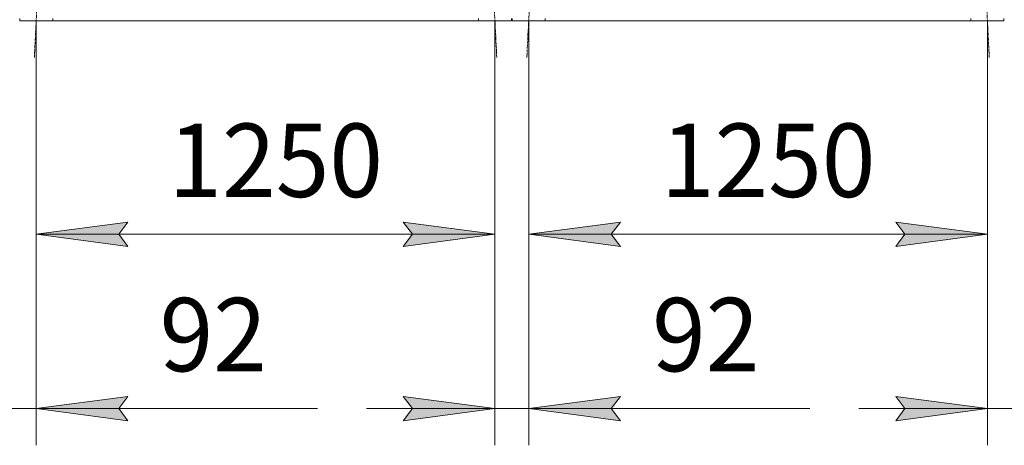
# Model space of a CAD drawing. Units: millimetres. Extents: x 0 to 30652, y -7 to 21000.
# Drawn here: x 4590 to 7273, y 10598 to 11758 of the extents above; entities that cross this region are included whole.
import ezdxf

# ---------------------------------------------------------------- set-up
doc = ezdxf.new("R2010")
doc.units = ezdxf.units.MM
doc.linetypes.add('K5LT_AXLED', pattern=[12, 7.5, -1.5, 1.5, -1.5])
doc.linetypes.add('K5LT_THIN', pattern=[0])
for name, color, linetype, true_color in [('DIM', 6, 'Continuous', 0xff00ff), ('OSI', 2, 'Continuous', 0xffff00), ('R', 1, 'Continuous', 0xff0000)]:
    doc.layers.add(name, color=color, linetype=linetype, true_color=true_color)
doc.styles.add('KTEXTSTYLE', font='GOST_A.TTF', dxfattribs={"width": 0.96, "height": 5})

msp = doc.modelspace()

# ---------------------------------------------------------------- hatches: boundary and pattern name
at = {"layer": 'DIM'}
for points in [[(4885.1, 11140.5), (4860.1, 11173.4), (4885.1, 11206.3), (4635.1, 11173.4)], [(5635.1, 11140.5), (5885.1, 11173.4), (5635.1, 11206.3), (5660.1, 11173.4)], [(6202.1, 11173.4), (6227.1, 11206.3), (5977.1, 11173.4), (6227.1, 11140.5)], [(7227.1, 11173.4), (6977.1, 11206.3), (7002.1, 11173.4), (6977.1, 11140.5)], [(4860.1, 10698.3), (4885.1, 10731.3), (4635.1, 10698.3), (4885.1, 10665.4)], [(5635.1, 10665.4), (5885.1, 10698.3), (5635.1, 10731.3), (5660.1, 10698.3)], [(6202.1, 10698.3), (6227.1, 10731.3), (5977.1, 10698.3), (6227.1, 10665.4)], [(7227.1, 10698.3), (6977.1, 10731.3), (7002.1, 10698.3), (6977.1, 10665.4)]]:
    msp.add_hatch(color=7, dxfattribs=at).paths.add_polyline_path(points)

# ---------------------------------------------------------------- linework, layer by layer
at = {"layer": 'DIM', "color": 7, "linetype": 'K5LT_THIN', "lineweight": 18}
for p, q in [((4635.1, 11755.3), (4635.1, 10598.3)), ((4635.1, 11755.3), (4635.1, 11073.4)), ((5885.1, 11755.3), (5885.1, 10598.3)), ((5885.1, 11755.3), (5885.1, 11073.4)), ((5977.1, 11755.3), (5977.1, 10598.3)), ((5977.1, 11755.3), (5977.1, 11073.4)), ((7227.1, 11755.3), (7227.1, 10598.3)), ((7227.1, 11755.3), (7227.1, 11073.4)), ((4635.1, 11173.4), (4885.1, 11206.3)), ((4885.1, 11206.3), (4860.1, 11173.4)), ((5660.1, 11173.4), (5635.1, 11206.3)), ((5635.1, 11206.3), (5885.1, 11173.4)), ((5977.1, 11173.4), (6227.1, 11206.3)), ((6227.1, 11206.3), (6202.1, 11173.4)), ((7002.1, 11173.4), (6977.1, 11206.3)), ((6977.1, 11206.3), (7227.1, 11173.4)), ((4885.1, 11140.5), (4635.1, 11173.4)), ((4635.1, 11173.4), (5885.1, 11173.4)), ((4860.1, 11173.4), (4885.1, 11140.5)), ((5885.1, 11173.4), (5635.1, 11140.5)), ((5635.1, 11140.5), (5660.1, 11173.4)), ((6227.1, 11140.5), (5977.1, 11173.4)), ((5977.1, 11173.4), (7227.1, 11173.4)), ((6202.1, 11173.4), (6227.1, 11140.5)), ((7227.1, 11173.4), (6977.1, 11140.5)), ((6977.1, 11140.5), (7002.1, 11173.4)), ((4885.1, 10731.3), (4635.1, 10698.3)), ((4860.1, 10698.3), (4885.1, 10731.3)), ((5885.1, 10698.3), (5635.1, 10731.3)), ((5635.1, 10731.3), (5660.1, 10698.3)), ((6227.1, 10731.3), (5977.1, 10698.3)), ((6202.1, 10698.3), (6227.1, 10731.3)), ((7227.1, 10698.3), (6977.1, 10731.3)), ((6977.1, 10731.3), (7002.1, 10698.3)), ((4543.1, 10698.3), (4635.1, 10698.3)), ((4635.1, 10698.3), (4885.1, 10665.4)), ((4635.1, 10698.3), (4985.1, 10698.3)), ((4635.1, 10698.3), (4885.1, 10698.3)), ((4885.1, 10665.4), (4860.1, 10698.3)), ((4885.1, 10698.3), (5401.3, 10698.3)), ((5885.1, 10698.3), (5535.1, 10698.3)), ((5660.1, 10698.3), (5635.1, 10665.4)), ((5635.1, 10665.4), (5885.1, 10698.3)), ((5885.1, 10698.3), (5977.1, 10698.3)), ((5977.1, 10698.3), (6227.1, 10665.4)), ((5977.1, 10698.3), (6327.1, 10698.3)), ((5977.1, 10698.3), (6227.1, 10698.3)), ((6227.1, 10665.4), (6202.1, 10698.3)), ((6227.1, 10698.3), (6743.3, 10698.3)), ((7227.1, 10698.3), (6877.1, 10698.3)), ((7002.1, 10698.3), (6977.1, 10665.4)), ((6977.1, 10665.4), (7227.1, 10698.3)), ((7227.1, 10698.3), (7319.1, 10698.3))]:
    msp.add_line(p, q, dxfattribs=at)
at = {"layer": 'OSI', "color": 30, "linetype": 'K5LT_AXLED', "lineweight": 18, "true_color": 0xff8000}
for p, q in [((4630, 11655.4), (4740.1, 13834.2)), ((5890.1, 11655.4), (5780, 13834.2)), ((6082.1, 13834.2), (5972, 11655.4)), ((7232.1, 11655.4), (7122, 13834.2))]:
    msp.add_line(p, q, dxfattribs=at)
at = {"layer": 'R', "color": 7, "linetype": 'K5LT_THIN', "lineweight": 18}
for p, q in [((4590.1, 11755.3), (4590.1, 11761.3)), ((4590.1, 11755.3), (4680.1, 11755.3)), ((4680.1, 11755.3), (4680.1, 11761.3)), ((4680.1, 11755.3), (5840.1, 11755.3)), ((5840.1, 11755.3), (5840.1, 11761.3)), ((5840.1, 11755.3), (5930.1, 11755.3)), ((5930.1, 11755.3), (5930.1, 11761.3)), ((5932.1, 11755.3), (5932.1, 11761.3)), ((5932.1, 11755.3), (6022.1, 11755.3)), ((6022.1, 11755.3), (6022.1, 11761.3)), ((6022.1, 11755.3), (7182.1, 11755.3)), ((7182.1, 11755.3), (7182.1, 11761.3)), ((7182.1, 11755.3), (7272.1, 11755.3)), ((7272.1, 11755.3), (7272.1, 11761.3))]:
    msp.add_line(p, q, dxfattribs=at)

# ---------------------------------------------------------------- texts
at = {"layer": 'DIM', "color": 7, "style": 'KTEXTSTYLE', "oblique": 15, "width": 0.965}
for s, p in [('1250', (4995.4, 11275.1)), ('1250', (6337.4, 11275.1)), ('92', (4971.3, 10800.1)), ('92', (6313.3, 10800.1))]:
    msp.add_text(s, height=200, dxfattribs=at).set_placement(p)

doc.saveas('drawing.dxf')
